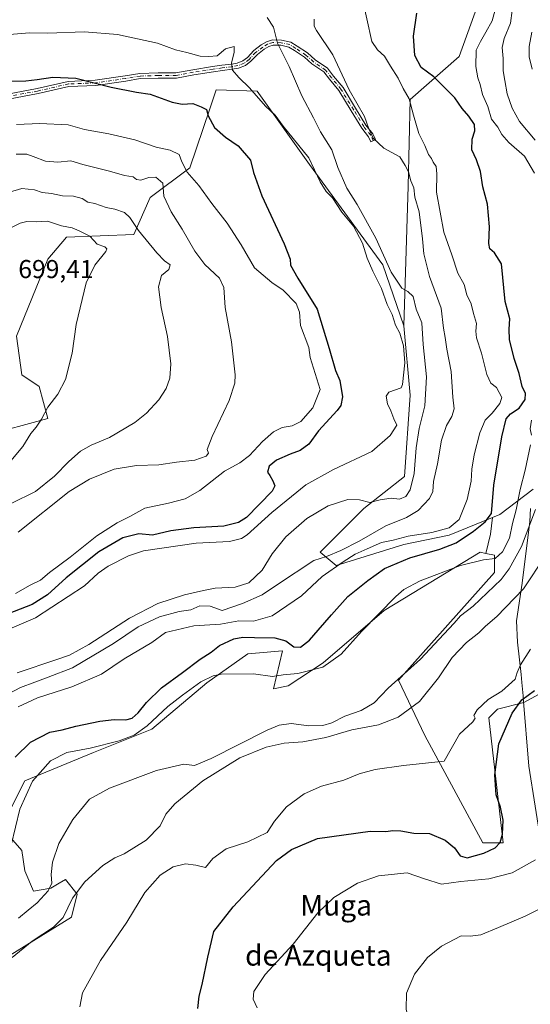
# Model space of a CAD drawing. Units: metres. Extents: x 573435 to 576877, y 4719557 to 4721918.
# Drawn here: x 573995 to 574193, y 4720444 to 4720825 of the extents above; entities that cross this region are included whole.
import ezdxf
from ezdxf.enums import TextEntityAlignment as Align

# ---------------------------------------------------------------- set-up
doc = ezdxf.new("R2010")
doc.units = ezdxf.units.M
doc.header["$MEASUREMENT"] = 0
doc.linetypes.add('DGN Style 4', pattern=[2.6384748266838614, 1.318413404963828, -0.6592067024819142, 0.001648016756204785, -0.6592067024819142])
for name, color, linetype, lineweight in [('Camino Cxs', 7, 'Continuous', 0), ('Camino eje', 30, 'DGN Style 4', 13), ('Cultivos herbáceos CxS', 92, 'Continuous', 0), ('Curva de nivel maestra', 30, 'Continuous', 30), ('Curva de nivel normal', 30, 'Continuous', 0), ('Entidad de ámbito territorial', 7, 'Continuous', 0), ('Entidad de ámbito territorial CxS', 92, 'Continuous', 0), ('Matorral CxS', 135, 'Continuous', 0), ('Municipio', 91, 'Continuous', 13), ('Municipio CxS', 4, 'Continuous', 0), ('Pastizal CxS', 92, 'Continuous', 0), ('Rótulo de punto de cota en terreno', 7, 'Continuous', 0), ('Texto cartográfico', 7, 'Continuous', 0)]:
    doc.layers.add(name, color=color, linetype=linetype, lineweight=lineweight)
doc.styles.add('Style-Arial', font='txt')

# ---------------------------------------------------------------- blocks, each defined once
blk = doc.blocks.new('*U11')
at = {"layer": 'Cultivos herbáceos CxS', "color": 92, "linetype": 'Continuous', "lineweight": 0}
blk.add_polyline3d([(573991.7326999997, 4720462.9199, 636.626900000003), (574015.3775000004, 4720477.556100001, 634.8092999999935), (574017.6287000002, 4720486.563100001, 635.7400999999954), (574013.1261, 4720492.1931, 639.1704000000027), (574010.6999000004, 4720490.737500001, 639.4902000000002), (574007.4956999999, 4720488.815300001, 640.2351999999955), (574000.7399000004, 4720487.689099999, 641.3326999999991), (573997.3619999997, 4720495.5703, 643.0022999999928), (573996.2370999996, 4720503.451300001, 643.6720999999961), (573988.3557000002, 4720512.458500001, 649.2538999999961), (573997.3624999998, 4720530.4727, 647.6603000000032), (574023.9999000002, 4720541.3815, 645.900999999998), (574046.5188999996, 4720550.388499999, 645.468599999993), (574067.9123999998, 4720568.4023, 646.2036999999982), (574083.6754999999, 4720579.6611, 648.3775000000023), (574097.1865999997, 4720580.786900001, 649.0623999999953), (574093.7089000001, 4720566.035700001, 644.1085000000021), (574099.3391000004, 4720567.161699999, 644.073900000003), (574112.8501000004, 4720576.1689, 647.3233000000037), (574136.4956999999, 4720596.4345, 645.8322000000044), (574147.3469000002, 4720603.010700001, 644.9611000000004), (574173.6513, 4720618.951300001, 647.0531000000046), (574175.8857000005, 4720618.5045, 646.2741999999998), (574179.2818999998, 4720617.825300001, 645.4676000000036), (574179.2818999998, 4720611.0701, 644.3827000000019), (574142.1249000002, 4720569.413100001, 641.3834000000061), (574152.2577000001, 4720548.0211, 632.7899999999936), (574174.7757000001, 4720506.363299999, 626.6434000000008), (574182.6578000002, 4720506.363299999, 625.2841000000044), (574177.0283000004, 4720554.775699999, 628.7575999999972), (574180.4061000004, 4720558.1535, 628.4245999999986), (574190.5906999996, 4720560.6995, 626.219299999997), (574227.6281000003, 4720580.8715, 619.9416000000056)], dxfattribs=at)
blk = doc.blocks.new('*U19')
at = {"layer": 'Matorral CxS', "color": 135, "linetype": 'Continuous', "lineweight": 0}
blk.add_polyline3d([(574227.6281000003, 4720580.8715, 619.9416000000056), (574190.5906999996, 4720560.6995, 626.219299999997), (574180.4061000004, 4720558.1535, 628.4245999999986), (574177.0283000004, 4720554.775699999, 628.7575999999972), (574182.6578000002, 4720506.363299999, 625.2841000000044), (574174.7757000001, 4720506.363299999, 626.6434000000008), (574152.2577000001, 4720548.0211, 632.7899999999936), (574142.1249000002, 4720569.413100001, 641.3834000000061), (574179.2818999998, 4720611.0701, 644.3827000000019), (574179.2818999998, 4720617.825300001, 645.4676000000036), (574175.8857000005, 4720618.5045, 646.2741999999998), (574177.7417000001, 4720625.9279, 648.5556999999973), (574178.4307000004, 4720632.3577, 650.8139999999985), (574181.3624999998, 4720633.552100001, 649.2725999999967), (574194.2729000002, 4720643.3749, 643.8138999999937)], dxfattribs=at)

msp = doc.modelspace()

# ---------------------------------------------------------------- linework, layer by layer
at = {"layer": 'Camino Cxs', "color": 7, "linetype": 'Continuous', "lineweight": 0}
msp.add_polyline3d([(573987.9375, 4720795.912699999, 677.6006999999954), (574002.0953000002, 4720798.554099999, 676.2292000000016), (574014.1249000002, 4720801.322100001, 675.5109999999986), (574024.6435000002, 4720801.747099999, 675.1490000000049), (574036.2219000002, 4720803.431100001, 674.1619000000064), (574041.8875000002, 4720804.393300001, 674.0543999999937), (574048.9565000003, 4720804.6075, 673.7810000000027), (574055.8623000003, 4720804.6075, 672.9057999999932), (574062.4550999999, 4720805.863299999, 672.1530000000057), (574070.0960999997, 4720807.0305, 672.2170000000042), (574073.7131000003, 4720807.5625, 671.704700000002), (574077.4005000005, 4720807.983899999, 670.6594000000041), (574079.6009000001, 4720808.384099999, 670.0314000000071), (574081.8098999998, 4720809.248299999, 669.2783999999956), (574083.5431000004, 4720810.5965, 668.5988999999972), (574086.0850999998, 4720813.2443, 667.4416999999958), (574088.9386999998, 4720815.4395, 666.4777999999933), (574090.9935, 4720816.6951, 666.0258000000031), (574093.2839000003, 4720817.418500001, 665.6444000000047), (574096.7213000003, 4720817.303900001, 665.1972999999998), (574100.3706999999, 4720816.505700001, 664.4426999999996), (574102.8523000004, 4720814.926300001, 663.948900000003), (574106.8362999996, 4720812.3421, 663.3803999999947), (574109.8082999997, 4720809.6885, 662.9713999999949), (574114.5387000004, 4720806.463300001, 662.4358000000066), (574116.9578999998, 4720803.384299999, 661.6588000000047), (574120.5926999999, 4720798.894300001, 660.5001000000047), (574125.4952999996, 4720790.900900001, 660.3761999999988), (574129.4873000003, 4720784.387499999, 660.1374999999971), (574132.1681000004, 4720780.9561, 659.9228000000003), (574133.1709000003, 4720778.8093, 660.0050000000047), (574131.3589000005, 4720777.962900001, 660.3628999999928), (574130.4523, 4720779.903700001, 660.3524999999936), (574127.8415000001, 4720783.2457, 660.6153999999951), (574123.7903000005, 4720789.8555, 661.0198999999993), (574118.9561000001, 4720797.737299999, 661.1793999999937), (574115.3942999998, 4720802.1373, 661.9199999999983), (574113.1567000002, 4720804.9849, 662.5470000000059), (574108.5736999996, 4720808.1097, 663.1940999999933), (574105.6190999999, 4720810.7479, 663.6520000000019), (574101.7713000001, 4720813.2437, 664.2603999999993), (574099.5963000003, 4720814.627699999, 664.6823000000004), (574096.4722999996, 4720815.311100001, 665.2979999999952), (574093.5597000001, 4720815.408100001, 665.7562000000034), (574091.8283000002, 4720814.861500001, 666.0813000000053), (574090.0730999997, 4720813.788899999, 666.4890000000014), (574087.4237000003, 4720811.750700001, 667.332899999994), (574084.8855, 4720809.106899999, 668.554999999993), (574082.8086999999, 4720807.4915, 669.2461000000039), (574080.1492999997, 4720806.4509, 670.1100000000006), (574077.6930999998, 4720806.0043, 670.8098000000027), (574073.9720999999, 4720805.579100001, 672.0592999999935), (574070.3925000001, 4720805.0527, 672.7608000000037), (574062.7933, 4720803.8917, 672.6578000000009), (574056.0510999998, 4720802.6075, 673.0881999999983), (574048.9868999999, 4720802.6075, 673.8046999999933), (574042.0861000001, 4720802.3983, 674.1067000000039), (574036.5333000004, 4720801.455499999, 674.5056000000042), (574024.8283000002, 4720799.752900001, 675.5209000000032), (574014.3916999997, 4720799.331300001, 675.8963999999978), (574002.5031000003, 4720796.595699999, 676.681899999996), (573988.2975000005, 4720793.945499999, 678.0550999999978)], dxfattribs=at)
msp.add_polyline3d([(573987.9375, 4720795.912699999, 677.6006999999954), (574002.0953000002, 4720798.554099999, 676.2292000000016), (574014.1249000002, 4720801.322100001, 675.5109999999986), (574024.6435000002, 4720801.747099999, 675.1490000000049), (574036.2219000002, 4720803.431100001, 674.1619000000064), (574041.8875000002, 4720804.393300001, 674.0543999999937), (574048.9565000003, 4720804.6075, 673.7810000000027), (574055.8623000003, 4720804.6075, 672.9057999999932), (574062.4550999999, 4720805.863299999, 672.1530000000057), (574070.0960999997, 4720807.0305, 672.2170000000042), (574073.7131000003, 4720807.5625, 671.704700000002), (574077.4005000005, 4720807.983899999, 670.6594000000041), (574079.6009000001, 4720808.384099999, 670.0314000000071), (574081.8098999998, 4720809.248299999, 669.2783999999956), (574083.5431000004, 4720810.5965, 668.5988999999972), (574086.0850999998, 4720813.2443, 667.4416999999958), (574088.9386999998, 4720815.4395, 666.4777999999933), (574090.9935, 4720816.6951, 666.0258000000031), (574093.2839000003, 4720817.418500001, 665.6444000000047), (574096.7213000003, 4720817.303900001, 665.1972999999998), (574100.3706999999, 4720816.505700001, 664.4426999999996), (574102.8523000004, 4720814.926300001, 663.948900000003), (574106.8362999996, 4720812.3421, 663.3803999999947), (574109.8082999997, 4720809.6885, 662.9713999999949), (574114.5387000004, 4720806.463300001, 662.4358000000066), (574116.9578999998, 4720803.384299999, 661.6588000000047), (574120.5926999999, 4720798.894300001, 660.5001000000047), (574125.4952999996, 4720790.900900001, 660.3761999999988), (574129.4873000003, 4720784.387499999, 660.1374999999971), (574132.1681000004, 4720780.9561, 659.9228000000003), (574133.1709000003, 4720778.8093, 660.0050000000047), (574131.3589000005, 4720777.962900001, 660.3628999999928), (574130.4523, 4720779.903700001, 660.3524999999936), (574127.8415000001, 4720783.2457, 660.6153999999951), (574123.7903000005, 4720789.8555, 661.0198999999993), (574118.9561000001, 4720797.737299999, 661.1793999999937), (574115.3942999998, 4720802.1373, 661.9199999999983), (574113.1567000002, 4720804.9849, 662.5470000000059), (574108.5736999996, 4720808.1097, 663.1940999999933), (574105.6190999999, 4720810.7479, 663.6520000000019), (574101.7713000001, 4720813.2437, 664.2603999999993), (574099.5963000003, 4720814.627699999, 664.6823000000004), (574096.4722999996, 4720815.311100001, 665.2979999999952), (574093.5597000001, 4720815.408100001, 665.7562000000034), (574091.8283000002, 4720814.861500001, 666.0813000000053), (574090.0730999997, 4720813.788899999, 666.4890000000014), (574087.4237000003, 4720811.750700001, 667.332899999994), (574084.8855, 4720809.106899999, 668.554999999993), (574082.8086999999, 4720807.4915, 669.2461000000039), (574080.1492999997, 4720806.4509, 670.1100000000006), (574077.6930999998, 4720806.0043, 670.8098000000027), (574073.9720999999, 4720805.579100001, 672.0592999999935), (574070.3925000001, 4720805.0527, 672.7608000000037), (574062.7933, 4720803.8917, 672.6578000000009), (574056.0510999998, 4720802.6075, 673.0881999999983), (574048.9868999999, 4720802.6075, 673.8046999999933), (574042.0861000001, 4720802.3983, 674.1067000000039), (574036.5333000004, 4720801.455499999, 674.5056000000042), (574024.8283000002, 4720799.752900001, 675.5209000000032), (574014.3916999997, 4720799.331300001, 675.8963999999978), (574002.5031000003, 4720796.595699999, 676.681899999996), (573988.2975000005, 4720793.945499999, 678.0550999999978)], dxfattribs=at)
at = {"layer": 'Camino eje', "color": 30, "linetype": 'DGN Style 4', "lineweight": 13}
msp.add_polyline3d([(574132.2648999998, 4720778.3861, 660.1616000000067), (574131.3103, 4720780.4299, 660.1408999999985), (574128.6645000001, 4720783.8167, 660.3845000000001), (574124.6426999997, 4720790.3783, 660.7085999999981), (574119.7742999997, 4720798.3157, 660.8537999999971), (574116.1760999998, 4720802.7609, 661.7456999999995), (574113.8476999998, 4720805.724099999, 662.478099999993), (574109.1911000004, 4720808.8991, 663.0881999999983), (574106.2276999997, 4720811.5449, 663.511400000003), (574102.3119000001, 4720814.084899999, 664.1051000000007), (574099.9835000001, 4720815.5667, 664.5644999999931), (574096.5969000002, 4720816.307499999, 665.2458999999944), (574093.4219000004, 4720816.4133, 665.7021999999997), (574091.4108999996, 4720815.7783, 666.0577000000048), (574089.5059000002, 4720814.6141, 666.4885000000068), (574086.7543000003, 4720812.497500001, 667.3398000000016), (574084.2143000001, 4720809.851700001, 668.5656000000017), (574082.3092999998, 4720808.369899999, 669.2326999999932), (574079.8750999998, 4720807.417500001, 670.002800000002), (574077.5466999998, 4720806.994100001, 670.681899999996), (574073.8426999999, 4720806.570900001, 671.882500000007), (574070.2443000004, 4720806.0417, 672.491399999999), (574062.6243000003, 4720804.877499999, 672.3984999999957), (574055.9567, 4720803.6075, 672.9958000000044), (574048.9716999996, 4720803.6075, 673.7927000000054), (574041.9867000004, 4720803.3959, 674.071299999996), (574036.3775000004, 4720802.443299999, 674.2975000000006), (574024.7358999997, 4720800.7499, 675.3347999999969), (574014.2583, 4720800.3267, 675.704899999997), (574002.2991000004, 4720797.574899999, 676.4939000000013), (573988.1174999997, 4720794.929099999, 677.8276000000042)], dxfattribs=at)
at = {"layer": 'Cultivos herbáceos CxS', "color": 92, "linetype": 'Continuous', "lineweight": 0}
for points in [[(574175.8857000005, 4720618.5045, 646.2741999999998), (574173.6513, 4720618.951300001, 647.0531000000046), (574147.3469000002, 4720603.010700001, 644.9611000000004), (574136.4956999999, 4720596.4345, 645.8322000000044), (574112.8501000004, 4720576.1689, 647.3233000000037), (574099.3391000004, 4720567.161699999, 644.073900000003), (574093.7089000001, 4720566.035700001, 644.1085000000021), (574097.1865999997, 4720580.786900001, 649.0623999999953), (574083.6754999999, 4720579.6611, 648.3775000000023), (574067.9123999998, 4720568.4023, 646.2036999999982), (574046.5188999996, 4720550.388499999, 645.468599999993), (574023.9999000002, 4720541.3815, 645.900999999998), (573997.3624999998, 4720530.4727, 647.6603000000032), (573988.3557000002, 4720512.458500001, 649.2538999999961), (573996.2370999996, 4720503.451300001, 643.6720999999961), (573997.3619999997, 4720495.5703, 643.0022999999928), (574000.7399000004, 4720487.689099999, 641.3326999999991), (574007.4956999999, 4720488.815300001, 640.2351999999955), (574010.6999000004, 4720490.737500001, 639.4902000000002), (574013.1261, 4720492.1931, 639.1704000000027), (574017.6287000002, 4720486.563100001, 635.7400999999954), (574015.3775000004, 4720477.556100001, 634.8092999999935), (573991.7326999997, 4720462.9199, 636.626900000003)], [(574175.8857000005, 4720618.5045, 646.2741999999998), (574179.2818999998, 4720617.825300001, 645.4676000000036), (574179.2818999998, 4720611.0701, 644.3827000000019), (574142.1249000002, 4720569.413100001, 641.3834000000061), (574152.2577000001, 4720548.0211, 632.7899999999936), (574174.7757000001, 4720506.363299999, 626.6434000000008), (574182.6578000002, 4720506.363299999, 625.2841000000044), (574177.0283000004, 4720554.775699999, 628.7575999999972), (574180.4061000004, 4720558.1535, 628.4245999999986), (574190.5906999996, 4720560.6995, 626.219299999997), (574227.6281000003, 4720580.8715, 619.9416000000056)]]:
    msp.add_polyline3d(points, dxfattribs=at)
at = {"layer": 'Curva de nivel maestra', "color": 30, "linetype": 'Continuous', "lineweight": 30, "flags": 128}
for points, elevation in [([(573993.6799999997, 4720539.550100001), (573999.5499999998, 4720545.4101), (574007, 4720549.2401), (574011.8200000003, 4720550.130100001), (574017.1500000004, 4720551.530099999), (574026.4600000001, 4720553.5001), (574031.9600000001, 4720554.130100001), (574036.54, 4720553.9901), (574038.9000000004, 4720554.6601), (574041.29, 4720556.7601), (574044.4600000001, 4720560.7601), (574050.3600000005, 4720566.4301), (574058.4699999997, 4720572.380100001), (574065.3099999996, 4720577.530099999), (574069.4900000002, 4720580.2301), (574072.7100000001, 4720582.870100001), (574078.3600000005, 4720585.380100001), (574081.8200000003, 4720586.100099999), (574086.2999999998, 4720585.920100001), (574094.2400000002, 4720585.850099999), (574098.4100000003, 4720584.5801), (574101.5599999996, 4720582.270099999), (574104.1500000004, 4720582.1801), (574107.5800000001, 4720584.860099999), (574110.9400000004, 4720588.8201), (574116.2000000002, 4720594.700099999), (574122.4000000004, 4720601.8301), (574130.2199999997, 4720608.0601), (574136.6600000003, 4720612.6601), (574146.4800000004, 4720616.8201), (574158.1399999997, 4720620.120100001), (574164.4800000004, 4720622.6501), (574171.1399999997, 4720627.120100001), (574175.5999999996, 4720630.7601), (574178.0499999998, 4720633.890100001), (574179.0099999999, 4720644.890100001), (574182.0499999998, 4720663.710100001), (574183.7999999998, 4720670.640100001), (574185.4800000004, 4720672.540100001), (574188.79, 4720674.7601), (574191.1799999997, 4720678.100099999), (574191.2100000001, 4720680.420100001), (574189.9199999999, 4720683.090100001), (574188.7999999998, 4720688.2401), (574186.8200000003, 4720694.050100001), (574185.1100000005, 4720701.4001), (574184.9400000004, 4720705.380100001), (574185.25, 4720709.340100001), (574183.4299999997, 4720716.110099999), (574182.0300000003, 4720730.610099999), (574179.2999999998, 4720734.860099999), (574177.4100000003, 4720736.460100001), (574177.0499999998, 4720738.4901), (574177.3099999996, 4720744.940099999), (574176.5899999999, 4720753.7501), (574174.7400000002, 4720760.4801), (574173.9000000004, 4720766.420100001), (574172.3300000001, 4720770.940099999), (574170.5099999999, 4720774.790100001), (574170.6600000003, 4720778.920100001), (574171.7000000002, 4720782.200099999), (574171.4800000004, 4720784.6801), (574169.3700000001, 4720787.8101), (574166.7800000003, 4720790.780099999), (574163.8899999997, 4720795.0101), (574155.75, 4720803.030099999), (574150.8099999996, 4720806.7601), (574148.3700000001, 4720811.340100001), (574147.9199999999, 4720818.800100001), (574149.2400000002, 4720827.7401)], 650), ([(573992.1200000001, 4720801.4001), (573997.8099999996, 4720801.5601), (574002.1500000004, 4720802.100099999), (574008.1500000004, 4720803.020099999), (574017.1500000004, 4720802.630100001), (574030.8200000003, 4720799.030099999), (574040.5999999996, 4720797.210100001), (574045.9699999997, 4720796.3201), (574054.3700000001, 4720793.280099999), (574058.3300000001, 4720792.4901), (574062.4400000004, 4720792.790100001), (574065.7100000001, 4720791.4301), (574067.7699999996, 4720790.470100001), (574068.4000000004, 4720787.940099999), (574070.8600000005, 4720783.440099999), (574075.0700000003, 4720779.780099999), (574080.0199999996, 4720776.390100001), (574084.7999999998, 4720770.840100001), (574085.9900000002, 4720765.9901), (574089.1900000004, 4720757.050100001), (574097.7999999998, 4720738.390100001), (574100.1399999997, 4720732.4101), (574100.2400000002, 4720730.090100001), (574103.1200000001, 4720725.0601), (574110.54, 4720713.140100001), (574115.2199999997, 4720697.8301), (574117.6799999997, 4720689.370100001), (574119.4100000003, 4720685.420100001), (574120.4600000001, 4720679.170100001), (574119.7100000001, 4720675.780099999), (574118.3200000003, 4720673.840100001), (574111.1200000001, 4720665.940099999), (574107.3600000005, 4720660.800100001), (574103.9400000004, 4720658.300100001), (574100.1600000003, 4720656.9801), (574094.8499999996, 4720654.5801), (574092.0099999999, 4720652.290100001), (574091.3499999996, 4720649.9801), (574092.2699999996, 4720648.6801), (574093.4000000004, 4720646.5801), (574094.2199999997, 4720644.6601), (574093.2000000002, 4720642.590100001), (574083.2000000002, 4720632.450099999), (574080.1799999997, 4720630.470100001), (574074.4900000002, 4720629.050100001), (574062.8399999999, 4720628.380100001), (574053.9000000004, 4720627.2401), (574046.79, 4720625.610099999), (574041.5599999996, 4720626.040100001), (574035.3700000001, 4720624.530099999), (574026.0300000003, 4720619.120100001), (574013.3700000001, 4720609.0101), (574006.1500000004, 4720602.420100001), (574000.1500000004, 4720598.700099999), (573988.6500000004, 4720594.1801)], 675), ([(574064.3099999996, 4720442.2601), (574064.9299999997, 4720446.9801), (574066.0899999999, 4720451.5601), (574068.2800000003, 4720462.0601), (574070.5999999996, 4720471.9901), (574078.0800000001, 4720481.5601), (574094.8799999999, 4720499.5701), (574100.6799999997, 4720503.780099999), (574110.75, 4720508.040100001), (574131.1399999997, 4720510.9301), (574137.1299999999, 4720510.7501), (574139.9500000002, 4720511.170100001), (574143.04, 4720511.020099999), (574147.9900000002, 4720510.110099999), (574154.1200000001, 4720509.960100001), (574160.1200000001, 4720507.4101), (574163.7800000003, 4720504.420100001), (574166, 4720501.300100001), (574168.6600000003, 4720500.610099999), (574175.1399999997, 4720502.390100001), (574179.5199999996, 4720504.440099999), (574181.4299999997, 4720506.5601), (574182.3899999997, 4720509.7301), (574182.5599999996, 4720515.190099999), (574181.5999999996, 4720520.2601), (574179.9400000004, 4720525.020099999), (574179.4500000002, 4720532.7601), (574180.9600000001, 4720544.6801), (574186.1200000001, 4720556.6801), (574189.8399999999, 4720561.770099999), (574194.7100000001, 4720565.350099999)], 625)]:
    msp.add_lwpolyline(points, dxfattribs=dict(at, elevation=elevation))
at = {"layer": 'Curva de nivel normal', "color": 30, "linetype": 'Continuous', "lineweight": 0, "flags": 128}
for points, elevation in [([(573994.7599999999, 4720559.030099999), (574002.2199999997, 4720562.540100001), (574015.5899999999, 4720566.880100001), (574027.0499999998, 4720571.7401), (574035.8499999996, 4720577.600099999), (574046.5, 4720583.950099999), (574051.8799999999, 4720587.870100001), (574062.8799999999, 4720590.470100001), (574073.0899999999, 4720591.110099999), (574080.2000000002, 4720592.380100001), (574085.9000000004, 4720592.210100001), (574093.1500000004, 4720594.290100001), (574104.4900000002, 4720602.020099999), (574112.4800000004, 4720609.5801), (574120.6799999997, 4720615.2401), (574125.2599999999, 4720618.2501), (574130.0099999999, 4720620.280099999), (574135.4800000004, 4720622.7401), (574139.9699999997, 4720623.600099999), (574145.7800000003, 4720625.200099999), (574155.0499999998, 4720626.620100001), (574161.7699999996, 4720628.440099999), (574165.5800000001, 4720631.6501), (574168.7300000004, 4720639.4001), (574170.2000000002, 4720646.4901), (574170.4500000002, 4720651.0701), (574171.3799999999, 4720656.6601), (574173.5599999996, 4720665.2401), (574175.5999999996, 4720670.0801), (574178.4000000004, 4720672.850099999), (574181.3300000001, 4720676.530099999), (574182.1200000001, 4720678.920100001), (574180.0599999996, 4720682.780099999), (574177.9000000004, 4720684.420100001), (574176.2300000004, 4720687.8101), (574174.25, 4720696.100099999), (574172.3499999996, 4720701.960100001), (574172, 4720704.610099999), (574172.2999999998, 4720707.5801), (574171.1600000003, 4720711.440099999), (574170.2300000004, 4720715.110099999), (574168.5800000001, 4720718.590100001), (574167.5300000003, 4720722.590100001), (574165.0099999999, 4720727.020099999), (574162.7199999997, 4720734.1801), (574159.7000000002, 4720742.970100001), (574156.7800000003, 4720758.4801), (574156.9900000002, 4720765.4801), (574156.6900000004, 4720768.350099999), (574155.5700000003, 4720770.0001), (574154.8600000005, 4720771.5001), (574153.6600000003, 4720772.960100001), (574152.2400000002, 4720776.4301), (574149.9400000004, 4720781.130100001), (574147.8399999999, 4720788.2301), (574146.2699999996, 4720794.600099999), (574143.9199999999, 4720798.550100001), (574141.9600000001, 4720802.5601), (574138.9900000002, 4720807.1801), (574136.6600000003, 4720811.090100001), (574133.9800000004, 4720813.4901), (574131.7400000002, 4720816.8101), (574127.9100000003, 4720834.4101)], 655), ([(574194.7699999996, 4720765.7601), (574190.9199999999, 4720772.360099999), (574184.7999999998, 4720777.710100001), (574182.1399999997, 4720780.7301), (574180.5899999999, 4720783.530099999), (574178.0599999996, 4720786.6801), (574176.6600000003, 4720791.540100001), (574174.5999999996, 4720796.300100001), (574173.7100000001, 4720800.120100001), (574172.75, 4720802.7601), (574172.0499999998, 4720807.090100001), (574172.1299999999, 4720813.420100001), (574173.7999999998, 4720816.7501), (574175.9299999997, 4720820.4101), (574178.4000000004, 4720824.7401), (574179.9400000004, 4720830.4101)], 645), ([(573994.3799999999, 4720572.2301), (574009.8200000003, 4720577.4101), (574014.7199999997, 4720579.130100001), (574022.1500000004, 4720583.1601), (574037.9299999997, 4720593.470100001), (574048.9199999999, 4720599.050100001), (574059.2100000001, 4720602.470100001), (574066.6200000001, 4720604.100099999), (574071.0999999996, 4720605.0101), (574078.8200000003, 4720605.360099999), (574084.1500000004, 4720607.0601), (574089.3099999996, 4720611.970100001), (574093.1299999999, 4720618.370100001), (574098.4500000002, 4720624.970100001), (574106.5199999996, 4720631.970100001), (574114.8399999999, 4720636.9801), (574122.4800000004, 4720639.440099999), (574126.9600000001, 4720639.2501), (574130.9800000004, 4720638.2601), (574134.9299999997, 4720639.210100001), (574139.25, 4720639.870100001), (574142.4400000004, 4720639.5001), (574144.9600000001, 4720640.540100001), (574146.5899999999, 4720643.100099999), (574148.1200000001, 4720649.4301), (574148.9800000004, 4720659.440099999), (574150.1200000001, 4720666.9101), (574152.2699999996, 4720675.610099999), (574152.9800000004, 4720686.880100001), (574151.6900000004, 4720699.4101), (574151.0999999996, 4720707.8101), (574148.8700000001, 4720713.140100001), (574147.7400000002, 4720718.0101), (574145.7000000002, 4720719.970100001), (574143.3399999999, 4720721.280099999), (574139.2000000002, 4720727.4801), (574133.3700000001, 4720740.6501), (574126.0499999998, 4720753.6601), (574122.0700000003, 4720760.020099999), (574118.5899999999, 4720767.9801), (574116.2800000003, 4720774.790100001), (574111.8499999996, 4720781.7501), (574109.1399999997, 4720787.200099999), (574104.6200000001, 4720795.770099999), (574099.7000000002, 4720807.0801), (574095.2100000001, 4720816.090100001), (574093.6900000004, 4720822.3101), (574091.2400000002, 4720826.020099999)], 665), ([(574195.0599999996, 4720778.550100001), (574188.9600000001, 4720785.8101), (574186.1200000001, 4720790.9801), (574184.1699999999, 4720796.440099999), (574183.3300000001, 4720801.610099999), (574182.5700000003, 4720805.350099999), (574182.6100000005, 4720810.220100001), (574182.2800000003, 4720814.390100001), (574182.9900000002, 4720817.880100001), (574185.4100000003, 4720823.860099999), (574186.1200000001, 4720828.800100001)], 640), ([(573986.5499999998, 4720561.840100001), (573995.6699999999, 4720566.600099999), (574001.2800000003, 4720568.620100001), (574006.4000000004, 4720570.5701), (574015.8399999999, 4720574.210100001), (574031.6799999997, 4720583.6601), (574041.2000000002, 4720590.120100001), (574049.5599999996, 4720593.970100001), (574057.1200000001, 4720596.0001), (574061.6900000004, 4720596.6601), (574065.1900000004, 4720598.200099999), (574069.1799999997, 4720598.100099999), (574073.79, 4720596.4001), (574081.6500000004, 4720599.130100001), (574089.2999999998, 4720602.4301), (574095.1799999997, 4720606.5001), (574109.2599999999, 4720615.7401), (574114.1500000004, 4720617.3201), (574119.8099999996, 4720619.5601), (574126.8099999996, 4720623.2501), (574137.1600000003, 4720629.2401), (574145.1299999999, 4720632.380100001), (574149.7100000001, 4720635.100099999), (574154.1100000005, 4720639.710100001), (574155.3700000001, 4720642.470100001), (574155.6900000004, 4720646.380100001), (574157.25, 4720653.1501), (574158.7400000002, 4720662.300100001), (574160.6500000004, 4720668.090100001), (574162.7400000002, 4720671.540100001), (574163.6600000003, 4720674.4801), (574163.0800000001, 4720679.0001), (574162.4400000004, 4720688.940099999), (574160.8399999999, 4720697.590100001), (574160.2000000002, 4720702.090100001), (574159.5300000003, 4720705.7501), (574158.6500000004, 4720713.520099999), (574154.1100000005, 4720725.720100001), (574151.8700000001, 4720734.5001), (574151.4000000004, 4720740.340100001), (574150.0700000003, 4720750.7501), (574148.4000000004, 4720756.420100001), (574147.9600000001, 4720760.090100001), (574146.8399999999, 4720762.790100001), (574145.9100000003, 4720766.2301), (574144.7199999997, 4720768.770099999), (574142.54, 4720772.1501), (574136.4600000001, 4720775.470100001), (574132.2400000002, 4720779.280099999), (574130.5800000001, 4720782.970100001), (574128.8899999997, 4720787.6801), (574123.0300000003, 4720798.0801), (574116.6100000005, 4720811.5801), (574110.3600000005, 4720821.0801), (574109.3899999997, 4720822.720100001), (574109.3799999999, 4720825.4101)], 660), ([(573979.9199999999, 4720584.380100001), (574001.4900000002, 4720593.540100001), (574020.4900000002, 4720605.950099999), (574025.7800000003, 4720610.8201), (574029.6100000005, 4720613.540100001), (574037.5, 4720617.530099999), (574043.2999999998, 4720619.520099999), (574063.7800000003, 4720622.5101), (574076.6600000003, 4720623.100099999), (574081.3099999996, 4720624.280099999), (574083.4900000002, 4720625.7301), (574092.9699999997, 4720634.390100001), (574106.2599999999, 4720645.0001), (574116.8700000001, 4720651.0001), (574131.8099999996, 4720657.9901), (574138.8200000003, 4720664.1601), (574141.4800000004, 4720668.190099999), (574140.2400000002, 4720670.640100001), (574139.0999999996, 4720673.6601), (574137.8499999996, 4720676.470100001), (574137.3200000003, 4720679.360099999), (574138.3600000005, 4720681.0101), (574143.0800000001, 4720682.690099999), (574143.6299999999, 4720683.9301), (574144.4900000002, 4720692.350099999), (574144.0599999996, 4720698.880100001), (574142.5700000003, 4720703.8301), (574140.9100000003, 4720706.920100001), (574139.6200000001, 4720711.0801), (574137.7400000002, 4720714.940099999), (574135.4400000004, 4720721.0801), (574132.0800000001, 4720727.780099999), (574129.9600000001, 4720732.790100001), (574128.1399999997, 4720738.630100001), (574124.7199999997, 4720745.190099999), (574120.1900000004, 4720750.710100001), (574116.5800000001, 4720756.1601), (574114.0999999996, 4720758.700099999), (574111.8099999996, 4720762.420100001), (574107.3499999996, 4720771.670100001), (574097.3700000001, 4720783.970100001), (574094.2699999996, 4720788.290100001), (574090.5499999998, 4720791.7401), (574084.4400000004, 4720798.780099999), (574080.2599999999, 4720802.780099999), (574077.79, 4720805.720100001), (574077.4000000004, 4720808.340100001), (574078.4299999997, 4720812.700099999), (574078.3899999997, 4720814.8201), (574075.0199999996, 4720813.9101), (574071.8300000001, 4720811.200099999), (574068.6600000003, 4720810.940099999), (574065.2800000003, 4720811.040100001), (574060.1500000004, 4720812.540100001), (574055.7400000002, 4720813.5601), (574048.7699999996, 4720816.1501), (574033.2000000002, 4720819.520099999), (574020.4400000004, 4720820.4801), (574006.1500000004, 4720819.970100001), (573999.1500000004, 4720820.1601), (573991.4900000002, 4720819.4801)], 670), ([(574193.8499999996, 4720806.120100001), (574192.7199999997, 4720810.880100001), (574192.7000000002, 4720814.870100001), (574193.7400000002, 4720820.370100001)], 635), ([(573993.79, 4720602.970100001), (573999.4900000002, 4720606.220100001), (574003.4900000002, 4720608.130100001), (574006.9299999997, 4720611.130100001), (574014.9199999999, 4720617.0701), (574025.2599999999, 4720625.280099999), (574033.1500000004, 4720630.3201), (574038, 4720632.7601), (574043.8600000005, 4720636.0001), (574053, 4720637.970100001), (574059.4900000002, 4720639.6601), (574065.1500000004, 4720642.920100001), (574074.6900000004, 4720650.3201), (574080.6200000001, 4720653.620100001), (574084.3499999996, 4720656.360099999), (574089.4699999997, 4720661.860099999), (574093.6500000004, 4720665.5801), (574097.0599999996, 4720667.2401), (574100.9100000003, 4720667.9101), (574104.2699999996, 4720669.5701), (574108.8700000001, 4720674.8201), (574111.7100000001, 4720682.020099999), (574107.9299999997, 4720694.380100001), (574107.3399999999, 4720698.280099999), (574104.1900000004, 4720706.770099999), (574103.75, 4720711.9901), (574102.4800000004, 4720715.2601), (574097.4400000004, 4720720.470100001), (574092.9800000004, 4720723.4001), (574086.3600000005, 4720729.0701), (574081.1699999999, 4720738.0701), (574075.6799999997, 4720746.360099999), (574069.75, 4720754.0101), (574064.7699999996, 4720761.040100001), (574060.1900000004, 4720766.120100001), (574058.1699999999, 4720770.220100001), (574057.1699999999, 4720772.960100001), (574053.6500000004, 4720774.640100001), (574048.2000000002, 4720775.880100001), (574039.9100000003, 4720778.6601), (574029.8799999999, 4720781.0701), (574020.4900000002, 4720782.6501), (574014.1399999997, 4720784.450099999), (574003.1399999997, 4720784.970100001), (573994.1500000004, 4720784.5801)], 680), ([(573994, 4720773.110099999), (573998.2000000002, 4720773.130100001), (574000.5999999996, 4720772.200099999), (574005.3300000001, 4720770.4801), (574010.1200000001, 4720769.9801), (574015.1500000004, 4720770.5001), (574019.8200000003, 4720769.110099999), (574030.2000000002, 4720766.610099999), (574035.9900000002, 4720764.9301), (574039.3200000003, 4720764.300100001), (574040.6699999999, 4720763.3201), (574042.2800000003, 4720763.040100001), (574045.4500000002, 4720764.1601), (574048.1200000001, 4720764.220100001), (574050.8099999996, 4720761.890100001), (574051.2199999997, 4720756.9101), (574053.9800000004, 4720750.8301), (574058.3600000005, 4720744.050100001), (574063.1600000003, 4720735.540100001), (574067.0800000001, 4720730.350099999), (574072.8099999996, 4720725.1501), (574074.4400000004, 4720721.5101), (574074.9299999997, 4720713.770099999), (574077.3799999999, 4720700.5101), (574078.8499999996, 4720687.640100001), (574078.6699999999, 4720684.470100001), (574076.5300000003, 4720677.7301), (574069.9199999999, 4720663.7601), (574067.9800000004, 4720658.6801), (574068.4400000004, 4720657.3101), (574067.6600000003, 4720656.220100001), (574063.25, 4720654.6601), (574056.1600000003, 4720653.840100001), (574049.2699999996, 4720652.8201), (574040.6699999999, 4720652.610099999), (574032, 4720651.140100001), (574022.4199999999, 4720647.190099999), (574014.5599999996, 4720642.4301), (573994.7300000004, 4720626.710100001)], 685), ([(573991.4900000002, 4720758.440099999), (573996.1500000004, 4720759.9001), (574001.1500000004, 4720759.380100001), (574004.1200000001, 4720758.3101), (574007.6900000004, 4720757.940099999), (574011.9000000004, 4720757.020099999), (574016.25, 4720756.840100001), (574019.5899999999, 4720755.9101), (574021.8300000001, 4720754.5001), (574024.4600000001, 4720754.0101), (574028.9199999999, 4720752.460100001), (574032.2000000002, 4720751.8201), (574035.9100000003, 4720750.4901), (574037.9900000002, 4720748.6501), (574041.4299999997, 4720743.610099999), (574048.4400000004, 4720734.880100001), (574051.4400000004, 4720731.770099999), (574053.6299999999, 4720730.3101), (574053.2000000002, 4720728.4101), (574050.2400000002, 4720726.0801), (574049.1600000003, 4720721.7501), (574050.1100000005, 4720713.7501), (574052.5800000001, 4720702.4801), (574053.8600000005, 4720691.950099999), (574053.4900000002, 4720686.340100001), (574052.1200000001, 4720682.390100001), (574049.2999999998, 4720678.030099999), (574044.5, 4720672.8101), (574040.0300000003, 4720669.2501), (574030.1299999999, 4720663.4001), (574023.0999999996, 4720660.4301), (574018.9900000002, 4720658.100099999), (574014.4199999999, 4720654.100099999), (574008.8799999999, 4720648.360099999), (574001.54, 4720642.460100001), (573992.0899999999, 4720637.8301)], 690), ([(573992.4699999997, 4720744.860099999), (573995.5700000003, 4720746.450099999), (573998.1500000004, 4720747.0001), (574001.8200000003, 4720746.890100001), (574006.1500000004, 4720747.1801), (574011.54, 4720745.440099999), (574015.7100000001, 4720744.5801), (574018.4199999999, 4720743.390100001), (574022.54, 4720741.3101), (574025.3300000001, 4720738.270099999), (574028.3200000003, 4720737.2501), (574029.1299999999, 4720736.460100001), (574028.6799999997, 4720735.470100001), (574024.4699999997, 4720730.1801), (574021.1500000004, 4720723.280099999), (574017.2800000003, 4720707.210100001), (574015.7100000001, 4720696.110099999), (574013.1200000001, 4720685.8201), (574010.1600000003, 4720680.1801), (574006.2699999996, 4720675.100099999), (574003.8200000003, 4720670.550100001), (574001.8200000003, 4720667.420100001), (573999.7199999997, 4720664.890100001), (573996.5599999996, 4720659.9301), (573990.5999999996, 4720652.7601)], 695), ([(574193.54, 4720664.3301), (574193.0599999996, 4720666.7501), (574193.5300000003, 4720670.100099999)], 645), ([(573992.0999999996, 4720505.4901), (573995.4000000004, 4720519.440099999), (574000.3700000001, 4720530.220100001), (574007.3499999996, 4720538.120100001), (574013.6500000004, 4720541.420100001), (574022.6500000004, 4720543.050100001), (574033.9600000001, 4720545.860099999), (574039.7699999996, 4720548.090100001), (574044.8099999996, 4720551.7501), (574052.79, 4720559.190099999), (574058.4800000004, 4720563.530099999), (574065.4900000002, 4720568.700099999), (574070.29, 4720571.120100001), (574073.4400000004, 4720571.780099999), (574085.9299999997, 4720571.860099999), (574093.2400000002, 4720570.850099999), (574097.4100000003, 4720571.520099999), (574103.0599999996, 4720571.940099999), (574112.8200000003, 4720574.470100001), (574119.8200000003, 4720579.520099999), (574127.7400000002, 4720588.220100001), (574141.0300000003, 4720601.860099999), (574144.1699999999, 4720604.5701), (574150.4600000001, 4720607.9301), (574166.1399999997, 4720613.860099999), (574175.04, 4720615.950099999), (574179.4800000004, 4720616.540100001), (574182.3200000003, 4720619.050100001), (574185.0899999999, 4720624.4301), (574186.2699999996, 4720630.100099999), (574187.6600000003, 4720635.3301), (574189.2599999999, 4720643.2401), (574191.1600000003, 4720650.780099999), (574193.2000000002, 4720660.4901)], 645), ([(573994.9800000004, 4720477.190099999), (573998.6500000004, 4720480.3201), (574002.1799999997, 4720483.210100001), (574006.4400000004, 4720487.8301), (574007.7699999996, 4720490.8201), (574007.54, 4720494.170100001), (574008.04, 4720498.9001), (574010.4800000004, 4720506.110099999), (574016.0199999996, 4720515.440099999), (574022.4199999999, 4720523.3101), (574030.1600000003, 4720527.630100001), (574048.4100000003, 4720534.360099999), (574058.9699999997, 4720536.8201), (574063.0599999996, 4720536.4001), (574069.4699999997, 4720539.120100001), (574091.2400000002, 4720550.0801), (574095.8200000003, 4720552.030099999), (574100.4900000002, 4720552.6601), (574107.4000000004, 4720551.6801), (574112.79, 4720551.890100001), (574116.2800000003, 4720552.920100001), (574121.3600000005, 4720555.470100001), (574127.5800000001, 4720557.600099999), (574132.6799999997, 4720560.640100001), (574138.0300000003, 4720566.2501), (574150.5999999996, 4720577.5101), (574159.6600000003, 4720587.190099999), (574163.5999999996, 4720591.4301), (574166.0499999998, 4720594.270099999), (574170.9699999997, 4720598.100099999), (574181.9100000003, 4720608.440099999), (574184.9800000004, 4720612.4801), (574189.6900000004, 4720621.2301), (574195.1200000001, 4720635.470100001)], 640), ([(573992.4699999997, 4720461.920100001), (574000.1500000004, 4720468.300100001), (574008.4900000002, 4720473.700099999), (574012.1500000004, 4720477.520099999), (574015.8200000003, 4720484.960100001), (574020.5800000001, 4720491.2501), (574027.5999999996, 4720497.5701), (574032.1600000003, 4720500.5801), (574035.8799999999, 4720502.120100001), (574044.3200000003, 4720507.440099999), (574049.8099999996, 4720513.0101), (574051.9800000004, 4720517.460100001), (574055.4400000004, 4720521.4901), (574066.3099999996, 4720530.380100001), (574080.6799999997, 4720539.280099999), (574090.7699999996, 4720543.5101), (574097.8600000005, 4720545.020099999), (574105.0300000003, 4720545.5001), (574113.9500000002, 4720547.1601), (574124.0599999996, 4720550.110099999), (574134.4000000004, 4720552.0801), (574141.9500000002, 4720555.0101), (574150.1600000003, 4720561.1501), (574157.5700000003, 4720570.3201), (574162.8099999996, 4720578.1501), (574168.4800000004, 4720584.0001), (574173.2400000002, 4720587.720100001), (574175.79, 4720590.340100001), (574180.2100000001, 4720594.100099999), (574190.5300000003, 4720604.7601), (574198.8600000005, 4720617.4301)], 635), ([(574018.6600000003, 4720442.850099999), (574019.7300000004, 4720448.280099999), (574026.6100000005, 4720460.770099999), (574036.9000000004, 4720475.700099999), (574043.8799999999, 4720487.170100001), (574049.7999999998, 4720493.860099999), (574054.8099999996, 4720497.090100001), (574059.5700000003, 4720498.3201), (574063.5300000003, 4720497.720100001), (574067.3799999999, 4720496.860099999), (574070.1399999997, 4720500.3101), (574075.3799999999, 4720504.100099999), (574083.7400000002, 4720506.7501), (574091.1900000004, 4720510.440099999), (574094.1100000005, 4720514.770099999), (574098.6900000004, 4720520.340100001), (574105.5, 4720525.350099999), (574112.2699999996, 4720528.350099999), (574120.9199999999, 4720530.6501), (574126.79, 4720533.140100001), (574132.9900000002, 4720534.790100001), (574143.9800000004, 4720536.3201), (574159.8099999996, 4720538.040100001), (574165.6799999997, 4720548.4801), (574170.8300000001, 4720553.3201), (574171.7999999998, 4720554.630100001), (574171.2699999996, 4720555.720100001), (574172.5, 4720557.920100001), (574176.7999999998, 4720561.940099999), (574182.0800000001, 4720565.1601), (574187.2199999997, 4720569.7601), (574188.0099999999, 4720572.380100001), (574189.3799999999, 4720575.3201), (574193.2100000001, 4720581.370100001)], 630), ([(574195.1600000003, 4720499.7601), (574186.1399999997, 4720494.7501), (574177.0199999996, 4720492.4801), (574166.1900000004, 4720491.460100001), (574158.7699999996, 4720490.4001), (574152.2100000001, 4720492.5101), (574145.4800000004, 4720494.780099999), (574134.3300000001, 4720493.630100001), (574126.1500000004, 4720490.8201), (574117.0199999996, 4720485.2601), (574110.8200000003, 4720479.340100001), (574101.3099999996, 4720467.1601), (574090.4000000004, 4720455.450099999), (574086.04, 4720448.8301), (574085.79, 4720445.860099999), (574087.3899999997, 4720442.470100001)], 620), ([(574199.3600000005, 4720482.1801), (574191.1399999997, 4720477.9301), (574180.7699999996, 4720473.6601), (574173.9100000003, 4720470.710100001), (574169.7999999998, 4720470.280099999), (574166.4000000004, 4720470.340100001), (574158.7599999999, 4720466.360099999), (574153.2599999999, 4720461.960100001), (574148.25, 4720455.5801), (574145.2400000002, 4720448.120100001), (574144.9900000002, 4720441.960100001), (574147.1399999997, 4720432.440099999), (574151.0099999999, 4720423.300100001), (574158.5700000003, 4720411.200099999), (574164.0199999996, 4720404.470100001), (574164.6900000004, 4720402.2401), (574163.7699999996, 4720400.220100001), (574164.8200000003, 4720399.120100001), (574168.3399999999, 4720397.5101), (574173.7199999997, 4720391.940099999), (574179.8899999997, 4720386.170100001), (574190.0999999996, 4720379.380100001), (574203.8300000001, 4720372.2501)], 615)]:
    msp.add_lwpolyline(points, dxfattribs=dict(at, elevation=elevation))
at = {"layer": 'Entidad de ámbito territorial', "color": 7, "linetype": 'Continuous', "lineweight": 0, "flags": 128}
msp.add_lwpolyline([(574197.5010000018, 4720505.147), (574192.6200000015, 4720536.104999999), (574190.3779999998, 4720562.660000001), (574190.325000002, 4720563.278999999), (574189.8870000015, 4720568.480000001), (574189.5560000018, 4720571.546999999), (574188.2080000016, 4720584.093), (574187.7460000014, 4720592.348000002), (574190.0180000021, 4720606.980999999), (574192.9609999999, 4720630.895000001), (574193.1680000015, 4720635.852999998)], dxfattribs=at)
at = {"layer": 'Entidad de ámbito territorial CxS', "color": 92, "linetype": 'Continuous', "lineweight": 0, "flags": 128}
msp.add_lwpolyline([(574197.5010000012, 4720505.147), (574192.6200000008, 4720536.105), (574190.3779999992, 4720562.66), (574190.3249999993, 4720563.278999999), (574189.887000001, 4720568.480000001), (574189.555999999, 4720571.547), (574188.2079999989, 4720584.092999999), (574187.7460000009, 4720592.348), (574190.0179999993, 4720606.981000001), (574192.9609999994, 4720630.895), (574193.1679999987, 4720635.852999999)], dxfattribs=at)
at = {"layer": 'Matorral CxS', "color": 135, "linetype": 'Continuous', "lineweight": 0, "extrusion": (0.2756443993651447, -0.3447011594537137, 0.8973300818371656), "elevation": -1468354.383415304, "flags": 128}
msp.add_lwpolyline([(3396627.593093038, 2986788.835680936), (3396623.039356694, 2986783.718997124), (3396616.953659142, 2986778.549748522)], dxfattribs=at)
at = {"layer": 'Matorral CxS', "color": 135, "linetype": 'Continuous', "lineweight": 0}
for points in [[(574194.2729000002, 4720643.3749, 643.8138999999937), (574181.3624999998, 4720633.552100001, 649.2725999999967), (574178.4307000004, 4720632.3577, 650.8139999999985), (574161.6781000001, 4720625.532299999, 654.8932000000059), (574144.1804999998, 4720621.887499999, 655.125), (574117.9345000006, 4720613.867900001, 657.6296000000002), (574111.7251000004, 4720618.951900001, 662.9949000000051), (574128.6140999999, 4720635.8397, 664.8215999999958), (574144.3787000002, 4720648.2247, 666.5697999999975), (574146.6303000003, 4720679.7489, 669.4670999999944), (574144.1438999996, 4720706.669299999, 668.5760000000009), (574145.8809000002, 4720760.765699999, 660.7014999999956), (574146.6305, 4720794.315500001, 655.465200000006), (574165.6259000005, 4720811.014699999, 648.1587000000001), (574177.4093000004, 4720844.080900001, 647.811400000006)], [(574144.1438999996, 4720706.669299999, 668.5760000000009), (574145.8809000002, 4720760.765699999, 660.7014999999956), (574146.6305, 4720794.315500001, 655.465200000006), (574165.6259000005, 4720811.014699999, 648.1587000000001), (574177.4093000004, 4720844.080900001, 647.811400000006)], [(574144.1438999996, 4720706.669299999, 668.5760000000009), (574136.0003000004, 4720730.297700001, 667.3940000000002), (574107.6552999998, 4720769.1371, 670.7076999999991), (574087.3827000001, 4720797.5145, 669.6425000000017), (574071.4665000001, 4720798.108899999, 673.0641000000032), (574068.9845000004, 4720790.6983, 674.6113999999943), (574061.3132999997, 4720767.8007, 679.609700000001), (574045.9090999998, 4720756.339500001, 686.3588000000018), (574039.5217000004, 4720742.083500001, 691.1628999999957), (574013.5087000001, 4720740.9771, 696.1659999999974), (574006.2456999999, 4720732.403899999, 698.4140000000043), (573994.1602999996, 4720702.649900001, 698.0109999999986), (573996.2050999999, 4720687.702500001, 697.7161000000051), (574002.9599000001, 4720683.1987, 696.6435999999958), (574006.3377, 4720670.8145, 695.1184999999969), (573956.7955, 4720657.303900001, 704.2057999999961), (573866.7204999998, 4720644.9209, 714.178899999999), (573843.0755000003, 4720658.431299999, 713.1364999999934), (573820.0559, 4720656.466499999, 712.873000000007), (573789.3283000002, 4720631.639699999, 714.2020000000048), (573747.3702999996, 4720611.1447, 718.866399999999), (573741.0251000002, 4720601.615700001, 721.4097000000039), (573740.6136999996, 4720587.501900001, 725.3101000000024), (573693.4341000002, 4720576.257300001, 730.7694999999949)], [(573956.7955, 4720657.303900001, 704.2057999999961), (574006.3377, 4720670.8145, 695.1184999999969), (574002.9599000001, 4720683.1987, 696.6435999999958), (573996.2050999999, 4720687.702500001, 697.7161000000051), (573994.1602999996, 4720702.649900001, 698.0109999999986), (574006.2456999999, 4720732.403899999, 698.4140000000043), (574013.5087000001, 4720740.9771, 696.1659999999974), (574039.5217000004, 4720742.083500001, 691.1628999999957), (574045.9090999998, 4720756.339500001, 686.3588000000018), (574061.3132999997, 4720767.8007, 679.609700000001), (574068.9845000004, 4720790.6983, 674.6113999999943), (574071.4665000001, 4720798.108899999, 673.0641000000032), (574087.3827000001, 4720797.5145, 669.6425000000017), (574107.6552999998, 4720769.1371, 670.7076999999991), (574136.0003000004, 4720730.297700001, 667.3940000000002), (574144.1438999996, 4720706.669299999, 668.5760000000009), (574146.6303000003, 4720679.7489, 669.4670999999944), (574144.3787000002, 4720648.2247, 666.5697999999975), (574128.6140999999, 4720635.8397, 664.8215999999958), (574111.7251000004, 4720618.951900001, 662.9949000000051), (574117.9345000006, 4720613.867900001, 657.6296000000002), (574144.1804999998, 4720621.887499999, 655.125), (574161.6781000001, 4720625.532299999, 654.8932000000059), (574178.4307000004, 4720632.3577, 650.8139999999985), (574177.7417000001, 4720625.9279, 648.5556999999973), (574175.8857000005, 4720618.5045, 646.2741999999998), (574173.6513, 4720618.951300001, 647.0531000000046), (574147.3469000002, 4720603.010700001, 644.9611000000004), (574136.4956999999, 4720596.4345, 645.8322000000044), (574112.8501000004, 4720576.1689, 647.3233000000037), (574099.3391000004, 4720567.161699999, 644.073900000003), (574093.7089000001, 4720566.035700001, 644.1085000000021), (574097.1865999997, 4720580.786900001, 649.0623999999953), (574083.6754999999, 4720579.6611, 648.3775000000023), (574067.9123999998, 4720568.4023, 646.2036999999982), (574046.5188999996, 4720550.388499999, 645.468599999993), (574023.9999000002, 4720541.3815, 645.900999999998), (573997.3624999998, 4720530.4727, 647.6603000000032), (573988.3557000002, 4720512.458500001, 649.2538999999961), (573996.2370999996, 4720503.451300001, 643.6720999999961), (573997.3619999997, 4720495.5703, 643.0022999999928), (574000.7399000004, 4720487.689099999, 641.3326999999991), (574007.4956999999, 4720488.815300001, 640.2351999999955), (574010.6999000004, 4720490.737500001, 639.4902000000002), (574013.1261, 4720492.1931, 639.1704000000027), (574017.6287000002, 4720486.563100001, 635.7400999999954), (574015.3775000004, 4720477.556100001, 634.8092999999935), (573991.7326999997, 4720462.9199, 636.626900000003)], [(574144.1438999996, 4720706.669299999, 668.5760000000009), (574146.6303000003, 4720679.7489, 669.4670999999944), (574144.3787000002, 4720648.2247, 666.5697999999975), (574128.6140999999, 4720635.8397, 664.8215999999958), (574111.7251000004, 4720618.951900001, 662.9949000000051), (574117.9345000006, 4720613.867900001, 657.6296000000002), (574144.1804999998, 4720621.887499999, 655.125), (574161.6781000001, 4720625.532299999, 654.8932000000059), (574178.4307000004, 4720632.3577, 650.8139999999985)], [(574194.2729000002, 4720643.3749, 643.8138999999937), (574181.3624999998, 4720633.552100001, 649.2725999999967), (574178.4307000004, 4720632.3577, 650.8139999999985)], [(574175.8857000005, 4720618.5045, 646.2741999999998), (574173.6513, 4720618.951300001, 647.0531000000046), (574147.3469000002, 4720603.010700001, 644.9611000000004), (574136.4956999999, 4720596.4345, 645.8322000000044), (574112.8501000004, 4720576.1689, 647.3233000000037), (574099.3391000004, 4720567.161699999, 644.073900000003), (574093.7089000001, 4720566.035700001, 644.1085000000021), (574097.1865999997, 4720580.786900001, 649.0623999999953), (574083.6754999999, 4720579.6611, 648.3775000000023), (574067.9123999998, 4720568.4023, 646.2036999999982), (574046.5188999996, 4720550.388499999, 645.468599999993), (574023.9999000002, 4720541.3815, 645.900999999998), (573997.3624999998, 4720530.4727, 647.6603000000032), (573988.3557000002, 4720512.458500001, 649.2538999999961), (573996.2370999996, 4720503.451300001, 643.6720999999961), (573997.3619999997, 4720495.5703, 643.0022999999928), (574000.7399000004, 4720487.689099999, 641.3326999999991), (574007.4956999999, 4720488.815300001, 640.2351999999955), (574010.6999000004, 4720490.737500001, 639.4902000000002), (574013.1261, 4720492.1931, 639.1704000000027), (574017.6287000002, 4720486.563100001, 635.7400999999954), (574015.3775000004, 4720477.556100001, 634.8092999999935), (573991.7326999997, 4720462.9199, 636.626900000003)], [(574175.8857000005, 4720618.5045, 646.2741999999998), (574179.2818999998, 4720617.825300001, 645.4676000000036), (574179.2818999998, 4720611.0701, 644.3827000000019), (574142.1249000002, 4720569.413100001, 641.3834000000061), (574152.2577000001, 4720548.0211, 632.7899999999936), (574174.7757000001, 4720506.363299999, 626.6434000000008), (574182.6578000002, 4720506.363299999, 625.2841000000044), (574177.0283000004, 4720554.775699999, 628.7575999999972), (574180.4061000004, 4720558.1535, 628.4245999999986), (574190.5906999996, 4720560.6995, 626.219299999997), (574227.6281000003, 4720580.8715, 619.9416000000056)]]:
    msp.add_polyline3d(points, dxfattribs=at)
at = {"layer": 'Municipio', "color": 91, "linetype": 'Continuous', "lineweight": 13, "flags": 128}
msp.add_lwpolyline([(574197.5010000018, 4720505.147), (574192.6200000015, 4720536.104999999), (574190.3779999998, 4720562.660000001), (574190.325000002, 4720563.278999999), (574189.8870000015, 4720568.480000001), (574189.5560000018, 4720571.546999999), (574188.2080000016, 4720584.093), (574187.7460000014, 4720592.348000002), (574190.0180000021, 4720606.980999999), (574192.9609999999, 4720630.895000001), (574193.1680000015, 4720635.852999998)], dxfattribs=at)
msp.add_lwpolyline([(574197.5010000018, 4720505.147), (574192.6200000015, 4720536.104999999), (574190.3779999998, 4720562.660000001), (574190.325000002, 4720563.278999999), (574189.8870000015, 4720568.480000001), (574189.5560000018, 4720571.546999999), (574188.2080000016, 4720584.093), (574187.7460000014, 4720592.348000002), (574190.0180000021, 4720606.980999999), (574192.9609999999, 4720630.895000001), (574193.1680000015, 4720635.852999998)], dxfattribs=at)
at = {"layer": 'Municipio CxS', "color": 4, "linetype": 'Continuous', "lineweight": 0, "flags": 128}
for points in [[(574193.1679999987, 4720635.852999999), (574192.9609999994, 4720630.895), (574190.0179999993, 4720606.981000001), (574187.7460000009, 4720592.348), (574188.2079999989, 4720584.092999999), (574189.555999999, 4720571.547), (574189.887000001, 4720568.480000001), (574190.3249999993, 4720563.278999999), (574190.3779999992, 4720562.66), (574192.6200000008, 4720536.105), (574197.5010000012, 4720505.147)], [(574197.5010000012, 4720505.147), (574192.6200000008, 4720536.105), (574190.3779999992, 4720562.66), (574190.3249999993, 4720563.278999999), (574189.887000001, 4720568.480000001), (574189.555999999, 4720571.547), (574188.2079999989, 4720584.092999999), (574187.7460000009, 4720592.348), (574190.0179999993, 4720606.981000001), (574192.9609999994, 4720630.895), (574193.1679999987, 4720635.852999999)]]:
    msp.add_lwpolyline(points, dxfattribs=at)
at = {"layer": 'Pastizal CxS', "color": 92, "linetype": 'Continuous', "lineweight": 0}
for points in [[(574177.4093000004, 4720844.080900001, 647.811400000006), (574165.6259000005, 4720811.014699999, 648.1587000000001), (574146.6305, 4720794.315500001, 655.465200000006), (574145.8809000002, 4720760.765699999, 660.7014999999956), (574144.1438999996, 4720706.669299999, 668.5760000000009), (574136.0003000004, 4720730.297700001, 667.3940000000002), (574107.6552999998, 4720769.1371, 670.7076999999991), (574087.3827000001, 4720797.5145, 669.6425000000017), (574071.4665000001, 4720798.108899999, 673.0641000000032), (574068.9845000004, 4720790.6983, 674.6113999999943), (574061.3132999997, 4720767.8007, 679.609700000001), (574045.9090999998, 4720756.339500001, 686.3588000000018), (574039.5217000004, 4720742.083500001, 691.1628999999957), (574013.5087000001, 4720740.9771, 696.1659999999974), (574006.2456999999, 4720732.403899999, 698.4140000000043), (573994.1602999996, 4720702.649900001, 698.0109999999986), (573996.2050999999, 4720687.702500001, 697.7161000000051), (574002.9599000001, 4720683.1987, 696.6435999999958), (574006.3377, 4720670.8145, 695.1184999999969), (573956.7955, 4720657.303900001, 704.2057999999961)], [(574144.1438999996, 4720706.669299999, 668.5760000000009), (574145.8809000002, 4720760.765699999, 660.7014999999956), (574146.6305, 4720794.315500001, 655.465200000006), (574165.6259000005, 4720811.014699999, 648.1587000000001), (574177.4093000004, 4720844.080900001, 647.811400000006)], [(574144.1438999996, 4720706.669299999, 668.5760000000009), (574136.0003000004, 4720730.297700001, 667.3940000000002), (574107.6552999998, 4720769.1371, 670.7076999999991), (574087.3827000001, 4720797.5145, 669.6425000000017), (574071.4665000001, 4720798.108899999, 673.0641000000032), (574068.9845000004, 4720790.6983, 674.6113999999943), (574061.3132999997, 4720767.8007, 679.609700000001), (574045.9090999998, 4720756.339500001, 686.3588000000018), (574039.5217000004, 4720742.083500001, 691.1628999999957), (574013.5087000001, 4720740.9771, 696.1659999999974), (574006.2456999999, 4720732.403899999, 698.4140000000043), (573994.1602999996, 4720702.649900001, 698.0109999999986), (573996.2050999999, 4720687.702500001, 697.7161000000051), (574002.9599000001, 4720683.1987, 696.6435999999958), (574006.3377, 4720670.8145, 695.1184999999969), (573956.7955, 4720657.303900001, 704.2057999999961), (573866.7204999998, 4720644.9209, 714.178899999999), (573843.0755000003, 4720658.431299999, 713.1364999999934), (573820.0559, 4720656.466499999, 712.873000000007), (573789.3283000002, 4720631.639699999, 714.2020000000048), (573747.3702999996, 4720611.1447, 718.866399999999), (573741.0251000002, 4720601.615700001, 721.4097000000039), (573740.6136999996, 4720587.501900001, 725.3101000000024), (573693.4341000002, 4720576.257300001, 730.7694999999949)]]:
    msp.add_polyline3d(points, dxfattribs=at)

# ---------------------------------------------------------------- block references
at = {"layer": 'Cultivos herbáceos CxS', "color": 92, "linetype": 'Continuous', "lineweight": 0}
msp.add_blockref('*U11', (0, 0), dxfattribs=at)
at = {"layer": 'Matorral CxS', "color": 135, "linetype": 'Continuous', "lineweight": 0}
msp.add_blockref('*U19', (0, 0), dxfattribs=at)

# ---------------------------------------------------------------- texts
at = {"layer": 'Rótulo de punto de cota en terreno', "color": 7, "linetype": 'Continuous', "lineweight": 0, "style": 'Style-Arial'}
msp.add_text('699,41', height=7.000000000000002, dxfattribs=at).set_placement((573994.8477999996, 4720725.137800001))
at = {"layer": 'Texto cartográfico', "color": 7, "linetype": 'Continuous', "lineweight": 0, "style": 'Style-Arial'}
for s, p in [('Muga', (574117.9400597562, 4720482.23015)), ('de Azqueta', (574111.0459158539, 4720462.82015))]:
    msp.add_text(s, height=8, dxfattribs=at).set_placement(p, align=Align.MIDDLE_CENTER)

doc.saveas('drawing.dxf')
